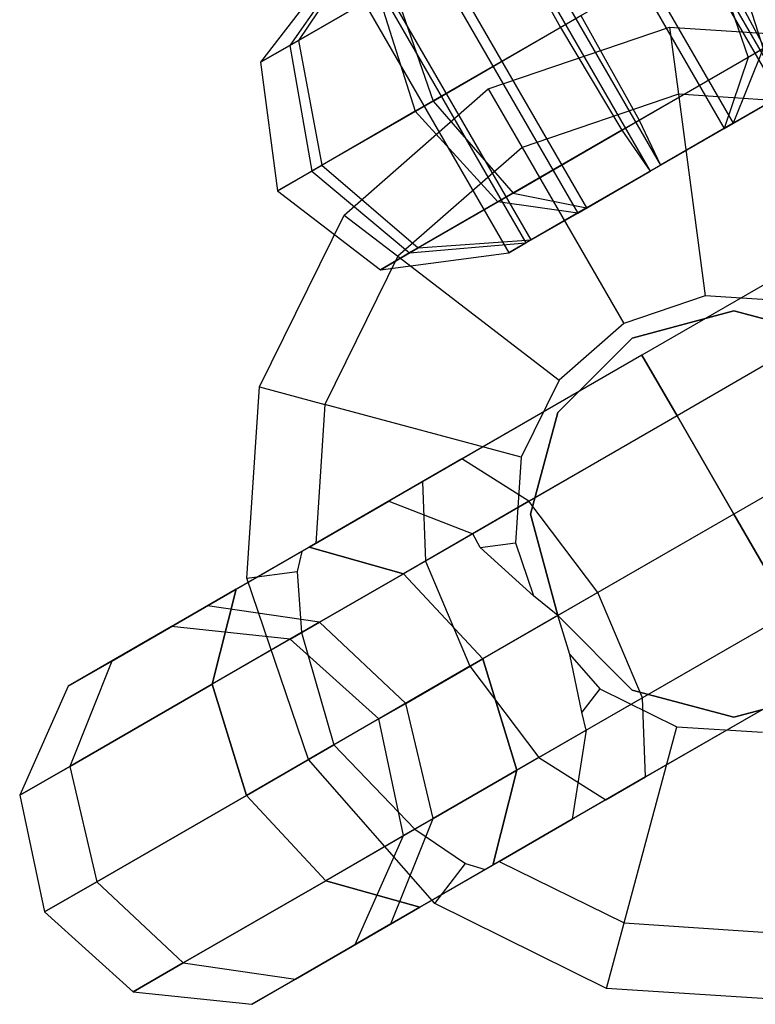
# Model space of a CAD drawing. Extents: x -3298 to 3270, y -2554 to 3560.
# Drawn here: x -2347 to -2325, y -1357 to -1328 of the extents above; entities that cross this region are included whole.
import ezdxf

# ---------------------------------------------------------------- set-up
doc = ezdxf.new("R2010")
doc.units = 0

msp = doc.modelspace()

# ---------------------------------------------------------------- linework, layer by layer
at = {"color": 0}
for p, q in [((-2329.394855, -1321.778799, -13.159121), (-2324.394855, -1330.439053, -13.159121)), ((-2329.545974, -1321.866047, -8.162167), (-2324.545974, -1330.526302, -8.162167)), ((-2330.923512, -1322.66137, -15.052003), (-2325.923512, -1331.321624, -15.052003)), ((-2331.185259, -1322.812489, -6.397025), (-2326.185259, -1331.472743, -6.397025)), ((-2333.369249, -1324.073416, -5.814809), (-2328.369249, -1332.73367, -5.814809)), ((-2333.067011, -1323.898919, -15.808717), (-2328.067011, -1332.559173, -15.808717)), ((-2335.512748, -1325.310966, -6.571522), (-2330.512748, -1333.97122, -6.571522)), ((-2335.251002, -1325.159847, -15.226501), (-2330.251002, -1333.820101, -15.226501)), ((-2332.743874, -1325.403375, -2.281429), (-2331.020369, -1328.490792, -0.817855)), ((-2326.128895, -1325.666698, -19.292244), (-2325.033206, -1329.116585, -18.050306)), ((-2337.041405, -1326.193537, -8.464405), (-2339.012636, -1329.022647, -6.804573)), ((-2336.890286, -1326.106288, -13.461359), (-2338.754659, -1328.873704, -15.334907)), ((-2337.041405, -1326.193537, -8.464405), (-2332.041405, -1334.853791, -8.464405)), ((-2331.890286, -1334.766542, -13.461359), (-2336.890286, -1326.106288, -13.461359)), ((-2326.652387, -1325.968937, -1.982287), (-2331.020369, -1328.490792, -0.817855)), ((-2326.652387, -1325.968937, -1.982287), (-2324.999899, -1329.097355, -3.792332)), ((-2326.652387, -1325.968937, -1.982287), (-2325.480034, -1329.374562, -3.275334)), ((-2337.545619, -1326.484645, -10.98626), (-2339.873383, -1329.5196, -11.109649)), ((-2337.545619, -1326.484645, -10.98626), (-2332.545619, -1335.144899, -10.98626)), ((-2335.956226, -1327.258028, -18.348192), (-2338.754659, -1328.873704, -15.334907)), ((-2335.956226, -1327.258028, -18.348192), (-2334.783873, -1330.663653, -19.641239)), ((-2339.012636, -1329.022647, -6.804573), (-2336.403054, -1327.516004, -3.57322)), ((-2336.403054, -1327.516004, -3.57322), (-2335.307365, -1330.965891, -2.331282)), ((-2334.783873, -1330.663653, -19.641239), (-2330.415892, -1328.141797, -20.805671)), ((-2330.415892, -1328.141797, -20.805671), (-2328.692386, -1331.229214, -19.342097)), ((-2331.020369, -1328.490792, -0.817855), (-2335.307365, -1330.965891, -2.331282)), ((-2333.154368, -1330.300208, -39.828388), (-2327.796998, -1328.481626, -39.828388)), ((-2333.154368, -1330.300208, -39.828388), (-2327.796998, -1328.481626, -39.828388)), ((-2331.020369, -1328.490792, -0.817855), (-2329.20834, -1331.5271, -2.281429)), ((-2327.796998, -1328.481626, -39.828388), (-2322.151492, -1328.851652, -39.828388)), ((-2327.796998, -1328.481626, -39.828388), (-2327.535946, -1330.464515, -30.828388)), ((-2327.796998, -1328.481626, -39.828388), (-2322.151492, -1328.851652, -39.828388)), ((-2327.796998, -1328.481626, -39.828388), (-2327.535946, -1330.464515, -30.828388)), ((-2338.754659, -1328.873704, -15.334907), (-2339.873383, -1329.5196, -11.109649)), ((-2339.873383, -1329.5196, -11.109649), (-2339.012636, -1329.022647, -6.804573)), ((-2339.012636, -1329.022647, -6.804573), (-2338.36468, -1332.731033, -6.117047)), ((-2338.754659, -1328.873704, -15.334907), (-2338.062442, -1332.556535, -16.110956)), ((-2328.692386, -1331.229214, -19.342097), (-2325.033206, -1329.116585, -18.050306)), ((-2325.033206, -1329.116585, -18.050306), (-2325.923512, -1331.321624, -15.052003)), ((-2324.999899, -1329.097355, -3.792332), (-2325.480034, -1329.374562, -3.275334)), ((-2325.480034, -1329.374562, -3.275334), (-2329.20834, -1331.5271, -2.281429)), ((-2325.480034, -1329.374562, -3.275334), (-2326.185259, -1331.472743, -6.397025)), ((-2339.873383, -1329.5196, -11.109649), (-2339.373108, -1333.313249, -11.160758)), ((-2337.407992, -1334.030535, -39.828388), (-2333.154368, -1330.300208, -39.828388)), ((-2337.407992, -1334.030535, -39.828388), (-2333.154368, -1330.300208, -39.828388)), ((-2333.154368, -1330.300208, -39.828388), (-2332.154368, -1332.032259, -30.828388)), ((-2333.154368, -1330.300208, -39.828388), (-2332.154368, -1332.032259, -30.828388)), ((-2327.535946, -1330.464515, -30.828388), (-2332.154368, -1332.032259, -30.828388)), ((-2327.535946, -1330.464515, -30.828388), (-2332.154368, -1332.032259, -30.828388)), ((-2322.66913, -1330.783503, -30.828388), (-2327.535946, -1330.464515, -30.828388)), ((-2327.535946, -1330.464515, -30.828388), (-2326.752788, -1336.413185, -29.828388)), ((-2322.66913, -1330.783503, -30.828388), (-2327.535946, -1330.464515, -30.828388)), ((-2327.535946, -1330.464515, -30.828388), (-2326.752788, -1336.413185, -29.828388)), ((-2326.185259, -1331.472743, -6.397025), (-2324.545974, -1330.526302, -8.162167)), ((-2324.394855, -1330.439053, -13.159121), (-2325.923512, -1331.321624, -15.052003)), ((-2338.062442, -1332.556535, -16.110956), (-2334.783873, -1330.663653, -19.641239)), ((-2334.783873, -1330.663653, -19.641239), (-2332.420692, -1333.381752, -18.348192)), ((-2335.307365, -1330.965891, -2.331282), (-2338.36468, -1332.731033, -6.117047)), ((-2335.307365, -1330.965891, -2.331282), (-2332.867521, -1333.639729, -3.57322)), ((-2332.420692, -1333.381752, -18.348192), (-2328.692386, -1331.229214, -19.342097)), ((-2328.692386, -1331.229214, -19.342097), (-2328.067011, -1332.559173, -15.808717)), ((-2325.923512, -1331.321624, -15.052003), (-2328.067011, -1332.559173, -15.808717)), ((-2329.20834, -1331.5271, -2.281429), (-2332.867521, -1333.639729, -3.57322)), ((-2329.20834, -1331.5271, -2.281429), (-2328.369249, -1332.73367, -5.814809)), ((-2328.369249, -1332.73367, -5.814809), (-2326.185259, -1331.472743, -6.397025)), ((-2332.154368, -1332.032259, -30.828388), (-2335.821285, -1335.248058, -30.828388)), ((-2332.154368, -1332.032259, -30.828388), (-2335.821285, -1335.248058, -30.828388)), ((-2332.154368, -1332.032259, -30.828388), (-2329.154368, -1337.228411, -29.828388)), ((-2332.154368, -1332.032259, -30.828388), (-2329.154368, -1337.228411, -29.828388)), ((-2339.373108, -1333.313249, -11.160758), (-2338.062442, -1332.556535, -16.110956)), ((-2338.062442, -1332.556535, -16.110956), (-2335.219125, -1334.997429, -15.334907)), ((-2328.067011, -1332.559173, -15.808717), (-2330.251002, -1333.820101, -15.226501)), ((-2338.36468, -1332.731033, -6.117047), (-2339.373108, -1333.313249, -11.160758)), ((-2338.36468, -1332.731033, -6.117047), (-2335.477102, -1335.146371, -6.804573)), ((-2330.512748, -1333.97122, -6.571522), (-2328.369249, -1332.73367, -5.814809)), ((-2339.373108, -1333.313249, -11.160758), (-2336.337849, -1335.643324, -11.109649)), ((-2335.219125, -1334.997429, -15.334907), (-2332.420692, -1333.381752, -18.348192)), ((-2332.420692, -1333.381752, -18.348192), (-2330.251002, -1333.820101, -15.226501)), ((-2332.867521, -1333.639729, -3.57322), (-2335.477102, -1335.146371, -6.804573)), ((-2330.512748, -1333.97122, -6.571522), (-2332.867521, -1333.639729, -3.57322)), ((-2339.910293, -1339.1047, -39.828388), (-2337.407992, -1334.030535, -39.828388)), ((-2339.910293, -1339.1047, -39.828388), (-2337.407992, -1334.030535, -39.828388)), ((-2337.407992, -1334.030535, -39.828388), (-2335.821285, -1335.248058, -30.828388)), ((-2337.407992, -1334.030535, -39.828388), (-2335.821285, -1335.248058, -30.828388)), ((-2332.041405, -1334.853791, -8.464405), (-2330.512748, -1333.97122, -6.571522)), ((-2330.251002, -1333.820101, -15.226501), (-2331.890286, -1334.766542, -13.461359)), ((-2322.131967, -1334.419922, 0.743986), (-2328.614879, -1338.162833, 2.233009)), ((-2322.131967, -1334.419922, 0.743986), (-2328.614879, -1338.162833, 2.233009)), ((-2335.477102, -1335.146371, -6.804573), (-2332.041405, -1334.853791, -8.464405)), ((-2335.219125, -1334.997429, -15.334907), (-2331.890286, -1334.766542, -13.461359)), ((-2331.890286, -1334.766542, -13.461359), (-2332.545619, -1335.144899, -10.98626)), ((-2332.545619, -1335.144899, -10.98626), (-2332.041405, -1334.853791, -8.464405)), ((-2336.337849, -1335.643324, -11.109649), (-2335.219125, -1334.997429, -15.334907)), ((-2336.337849, -1335.643324, -11.109649), (-2332.545619, -1335.144899, -10.98626)), ((-2335.477102, -1335.146371, -6.804573), (-2336.337849, -1335.643324, -11.109649)), ((-2323.299468, -1335.093979, -2.510651), (-2328.614879, -1338.162833, -1.289785)), ((-2323.299468, -1335.093979, -2.510651), (-2328.614879, -1338.162833, -1.289785)), ((-2335.821285, -1335.248058, -30.828388), (-2337.978441, -1339.622338, -30.828388)), ((-2335.821285, -1335.248058, -30.828388), (-2337.978441, -1339.622338, -30.828388)), ((-2335.821285, -1335.248058, -30.828388), (-2331.061165, -1338.900627, -29.828388)), ((-2335.821285, -1335.248058, -30.828388), (-2331.061165, -1338.900627, -29.828388)), ((-2320.152115, -1335.66783, 3.377043), (-2327.579556, -1339.956065, 5.083009)), ((-2320.152115, -1335.66783, 3.377043), (-2327.579556, -1339.956065, 5.083009)), ((-2326.752788, -1336.413185, -29.828388), (-2329.154368, -1337.228411, -29.828388)), ((-2326.752788, -1336.413185, -29.828388), (-2329.154368, -1337.228411, -29.828388)), ((-2324.222044, -1336.579058, -29.828388), (-2326.752788, -1336.413185, -29.828388)), ((-2324.222044, -1336.579058, -29.828388), (-2326.752788, -1336.413185, -29.828388)), ((-2328.904368, -1337.661424, -29.828388), (-2325.904368, -1336.857576, -29.828388)), ((-2325.904368, -1336.857576, -39.828388), (-2328.904368, -1337.661424, -39.828388)), ((-2328.904368, -1337.661424, -29.828388), (-2325.904368, -1336.857576, -29.828388)), ((-2325.904368, -1336.857576, -39.828388), (-2328.904368, -1337.661424, -39.828388)), ((-2325.904368, -1336.857576, -29.828388), (-2322.904368, -1337.661424, -29.828388)), ((-2322.904368, -1337.661424, -39.828388), (-2325.904368, -1336.857576, -39.828388)), ((-2325.904368, -1336.857576, -29.828388), (-2325.904368, -1336.857576, -39.828388)), ((-2325.904368, -1336.857576, -29.828388), (-2322.904368, -1337.661424, -29.828388)), ((-2322.904368, -1337.661424, -39.828388), (-2325.904368, -1336.857576, -39.828388)), ((-2325.904368, -1336.857576, -29.828388), (-2325.904368, -1336.857576, -39.828388)), ((-2329.154368, -1337.228411, -29.828388), (-2331.061165, -1338.900627, -29.828388)), ((-2329.154368, -1337.228411, -29.828388), (-2331.061165, -1338.900627, -29.828388)), ((-2323.208674, -1337.432535, -5.143708), (-2327.579556, -1339.956065, -4.139785)), ((-2323.208674, -1337.432535, -5.143708), (-2327.579556, -1339.956065, -4.139785)), ((-2331.100521, -1339.857576, -29.828388), (-2328.904368, -1337.661424, -29.828388)), ((-2328.904368, -1337.661424, -39.828388), (-2331.100521, -1339.857576, -39.828388)), ((-2331.100521, -1339.857576, -29.828388), (-2328.904368, -1337.661424, -29.828388)), ((-2328.904368, -1337.661424, -39.828388), (-2331.100521, -1339.857576, -39.828388)), ((-2328.904368, -1337.661424, -29.828388), (-2328.904368, -1337.661424, -39.828388)), ((-2328.904368, -1337.661424, -29.828388), (-2328.904368, -1337.661424, -39.828388)), ((-2328.614879, -1338.162833, 2.233009), (-2335.097792, -1341.905744, 0.743986)), ((-2328.614879, -1338.162833, 2.233009), (-2335.097792, -1341.905744, 0.743986)), ((-2328.614879, -1338.162833, -1.289785), (-2333.93029, -1341.231687, -2.510651)), ((-2328.614879, -1338.162833, -1.289785), (-2333.93029, -1341.231687, -2.510651)), ((-2327.579556, -1339.956065, -4.139785), (-2328.614879, -1338.162833, -1.289785)), ((-2328.614879, -1338.162833, -1.289785), (-2328.614879, -1338.162833, 2.233009)), ((-2328.614879, -1338.162833, 2.233009), (-2327.579556, -1339.956065, 5.083009)), ((-2327.579556, -1339.956065, -4.139785), (-2328.614879, -1338.162833, -1.289785)), ((-2328.614879, -1338.162833, -1.289785), (-2328.614879, -1338.162833, 2.233009)), ((-2328.614879, -1338.162833, 2.233009), (-2327.579556, -1339.956065, 5.083009)), ((-2318.116149, -1338.361046, 4.382781), (-2325.904368, -1342.857576, 6.171612)), ((-2318.116149, -1338.361046, 4.382781), (-2325.904368, -1342.857576, 6.171612)), ((-2331.061165, -1338.900627, -29.828388), (-2332.182886, -1341.175252, -29.828388)), ((-2331.061165, -1338.900627, -29.828388), (-2332.182886, -1341.175252, -29.828388)), ((-2340.280319, -1344.750206, -39.828388), (-2339.910293, -1339.1047, -39.828388)), ((-2340.280319, -1344.750206, -39.828388), (-2339.910293, -1339.1047, -39.828388)), ((-2339.910293, -1339.1047, -39.828388), (-2337.978441, -1339.622338, -30.828388)), ((-2339.910293, -1339.1047, -39.828388), (-2337.978441, -1339.622338, -30.828388)), ((-2337.978441, -1339.622338, -30.828388), (-2338.247285, -1343.724105, -30.828388)), ((-2337.978441, -1339.622338, -30.828388), (-2338.247285, -1343.724105, -30.828388)), ((-2332.182886, -1341.175252, -29.828388), (-2337.978441, -1339.622338, -30.828388)), ((-2332.182886, -1341.175252, -29.828388), (-2337.978441, -1339.622338, -30.828388)), ((-2331.904368, -1342.857576, -29.828388), (-2331.100521, -1339.857576, -29.828388)), ((-2331.100521, -1339.857576, -39.828388), (-2331.904368, -1342.857576, -39.828388)), ((-2331.904368, -1342.857576, -29.828388), (-2331.100521, -1339.857576, -29.828388)), ((-2331.100521, -1339.857576, -39.828388), (-2331.904368, -1342.857576, -39.828388)), ((-2331.100521, -1339.857576, -29.828388), (-2331.100521, -1339.857576, -39.828388)), ((-2331.100521, -1339.857576, -29.828388), (-2331.100521, -1339.857576, -39.828388)), ((-2327.579556, -1339.956065, 5.083009), (-2335.006997, -1344.244301, 3.377043)), ((-2327.579556, -1339.956065, 5.083009), (-2335.006997, -1344.244301, 3.377043)), ((-2327.579556, -1339.956065, -4.139785), (-2331.950438, -1342.479595, -5.143708)), ((-2327.579556, -1339.956065, -4.139785), (-2331.950438, -1342.479595, -5.143708)), ((-2325.904368, -1342.857576, -5.228388), (-2327.579556, -1339.956065, -4.139785)), ((-2327.579556, -1339.956065, 5.083009), (-2325.904368, -1342.857576, 6.171612)), ((-2325.904368, -1342.857576, -5.228388), (-2327.579556, -1339.956065, -4.139785)), ((-2327.579556, -1339.956065, 5.083009), (-2325.904368, -1342.857576, 6.171612)), ((-2321.894264, -1340.542341, -6.149446), (-2325.904368, -1342.857576, -5.228388)), ((-2321.894264, -1340.542341, -6.149446), (-2325.904368, -1342.857576, -5.228388)), ((-2333.93029, -1341.231687, -2.510651), (-2338.436478, -1343.833336, -5.987383)), ((-2333.93029, -1341.231687, -2.510651), (-2338.436478, -1343.833336, -5.987383)), ((-2333.93029, -1341.231687, -2.510651), (-2335.097792, -1341.905744, 0.743986)), ((-2333.93029, -1341.231687, -2.510651), (-2335.097792, -1341.905744, 0.743986)), ((-2331.950438, -1342.479595, -5.143708), (-2333.93029, -1341.231687, -2.510651)), ((-2331.950438, -1342.479595, -5.143708), (-2333.93029, -1341.231687, -2.510651)), ((-2332.182886, -1341.175252, -29.828388), (-2332.34876, -1343.705996, -29.828388)), ((-2332.182886, -1341.175252, -29.828388), (-2332.34876, -1343.705996, -29.828388)), ((-2335.097792, -1341.905744, 0.743986), (-2340.59374, -1345.078831, -3.496392)), ((-2335.097792, -1341.905744, 0.743986), (-2340.59374, -1345.078831, -3.496392)), ((-2335.097792, -1341.905744, 0.743986), (-2335.006997, -1344.244301, 3.377043)), ((-2335.097792, -1341.905744, 0.743986), (-2335.006997, -1344.244301, 3.377043)), ((-2338.436478, -1343.833336, -28.669393), (-2336.093621, -1342.480687, -30.477015)), ((-2338.436478, -1343.833336, -28.669393), (-2336.093621, -1342.480687, -30.477015)), ((-2336.093621, -1342.480687, -30.477015), (-2338.247285, -1343.724105, -30.828388)), ((-2336.093621, -1342.480687, -30.477015), (-2338.247285, -1343.724105, -30.828388)), ((-2336.093621, -1342.480687, -30.477015), (-2333.611798, -1343.438782, -30.045529)), ((-2336.093621, -1342.480687, -30.477015), (-2333.611798, -1343.438782, -30.045529)), ((-2331.950438, -1342.479595, -5.143708), (-2335.655893, -1344.618941, -8.002638)), ((-2331.950438, -1342.479595, -5.143708), (-2335.655893, -1344.618941, -8.002638)), ((-2329.914472, -1345.172811, -6.149446), (-2331.950438, -1342.479595, -5.143708)), ((-2329.914472, -1345.172811, -6.149446), (-2331.950438, -1342.479595, -5.143708)), ((-2325.904368, -1342.857576, 6.171612), (-2333.692587, -1347.354106, 4.382781)), ((-2325.904368, -1342.857576, 6.171612), (-2333.692587, -1347.354106, 4.382781)), ((-2331.100521, -1345.857576, -29.828388), (-2331.904368, -1342.857576, -29.828388)), ((-2331.904368, -1342.857576, -39.828388), (-2331.100521, -1345.857576, -39.828388)), ((-2331.904368, -1342.857576, -29.828388), (-2331.904368, -1342.857576, -39.828388)), ((-2331.100521, -1345.857576, -29.828388), (-2331.904368, -1342.857576, -29.828388)), ((-2331.904368, -1342.857576, -39.828388), (-2331.100521, -1345.857576, -39.828388)), ((-2331.904368, -1342.857576, -29.828388), (-2331.904368, -1342.857576, -39.828388)), ((-2325.904368, -1342.857576, -5.228388), (-2329.914472, -1345.172811, -6.149446)), ((-2325.904368, -1342.857576, -5.228388), (-2329.914472, -1345.172811, -6.149446)), ((-2325.904368, -1342.857576, 6.171612), (-2324.22918, -1345.759087, 5.083009)), ((-2324.22918, -1345.759087, -4.139785), (-2325.904368, -1342.857576, -5.228388)), ((-2325.904368, -1342.857576, 6.171612), (-2324.22918, -1345.759087, 5.083009)), ((-2324.22918, -1345.759087, -4.139785), (-2325.904368, -1342.857576, -5.228388)), ((-2333.611798, -1343.438782, -30.045529), (-2335.655893, -1344.618941, -26.654139)), ((-2333.611798, -1343.438782, -30.045529), (-2335.655893, -1344.618941, -26.654139)), ((-2333.395715, -1343.843831, -30.004387), (-2333.611798, -1343.438782, -30.045529)), ((-2333.395715, -1343.843831, -30.004387), (-2333.611798, -1343.438782, -30.045529)), ((-2341.447416, -1345.571702, -23.466096), (-2338.436478, -1343.833336, -28.669393)), ((-2338.436478, -1343.833336, -5.987383), (-2341.447416, -1345.571702, -11.190681)), ((-2341.447416, -1345.571702, -23.466096), (-2338.436478, -1343.833336, -28.669393)), ((-2338.436478, -1343.833336, -5.987383), (-2341.447416, -1345.571702, -11.190681)), ((-2340.59374, -1345.078831, -31.160385), (-2338.436478, -1343.833336, -28.669393)), ((-2338.436478, -1343.833336, -5.987383), (-2340.59374, -1345.078831, -3.496392)), ((-2340.59374, -1345.078831, -31.160385), (-2338.436478, -1343.833336, -28.669393)), ((-2338.436478, -1343.833336, -5.987383), (-2340.59374, -1345.078831, -3.496392)), ((-2338.247285, -1343.724105, -30.828388), (-2338.661144, -1343.963047, -32.651472)), ((-2338.247285, -1343.724105, -30.828388), (-2338.661144, -1343.963047, -32.651472)), ((-2338.436478, -1343.833336, -28.669393), (-2335.655893, -1344.618941, -26.654139)), ((-2335.655893, -1344.618941, -8.002638), (-2338.436478, -1343.833336, -5.987383)), ((-2338.436478, -1343.833336, -28.669393), (-2335.655893, -1344.618941, -26.654139)), ((-2335.655893, -1344.618941, -8.002638), (-2338.436478, -1343.833336, -5.987383)), ((-2333.395715, -1343.843831, -30.004387), (-2332.34876, -1343.705996, -29.828388)), ((-2333.395715, -1343.843831, -30.004387), (-2332.34876, -1343.705996, -29.828388)), ((-2331.817258, -1345.27175, -29.828388), (-2333.395715, -1343.843831, -30.004387)), ((-2331.817258, -1345.27175, -29.828388), (-2333.395715, -1343.843831, -30.004387)), ((-2332.34876, -1343.705996, -29.828388), (-2331.817258, -1345.27175, -29.828388)), ((-2332.34876, -1343.705996, -29.828388), (-2331.817258, -1345.27175, -29.828388)), ((-2335.006997, -1344.244301, 3.377043), (-2341.303678, -1347.879691, -1.481138)), ((-2335.006997, -1344.244301, 3.377043), (-2341.303678, -1347.879691, -1.481138)), ((-2338.661144, -1343.963047, -32.651472), (-2340.59374, -1345.078831, -31.160385)), ((-2338.661144, -1343.963047, -32.651472), (-2340.59374, -1345.078831, -31.160385)), ((-2338.661144, -1343.963047, -32.651472), (-2338.797203, -1344.55495, -33.09678)), ((-2338.661144, -1343.963047, -32.651472), (-2338.797203, -1344.55495, -33.09678)), ((-2335.006997, -1344.244301, 3.377043), (-2333.692587, -1347.354106, 4.382781)), ((-2335.006997, -1344.244301, 3.377043), (-2333.692587, -1347.354106, 4.382781)), ((-2340.280319, -1344.750206, -39.828388), (-2338.797203, -1344.55495, -33.09678)), ((-2340.280319, -1344.750206, -39.828388), (-2338.797203, -1344.55495, -33.09678)), ((-2338.461737, -1350.107576, -39.828388), (-2340.280319, -1344.750206, -39.828388)), ((-2338.461737, -1350.107576, -39.828388), (-2340.280319, -1344.750206, -39.828388)), ((-2338.797203, -1344.55495, -33.09678), (-2338.670449, -1346.359395, -35.207297)), ((-2338.797203, -1344.55495, -33.09678), (-2338.670449, -1346.359395, -35.207297)), ((-2338.131799, -1346.048406, -22.375448), (-2335.655893, -1344.618941, -26.654139)), ((-2335.655893, -1344.618941, -8.002638), (-2338.131799, -1346.048406, -12.281328)), ((-2338.131799, -1346.048406, -22.375448), (-2335.655893, -1344.618941, -26.654139)), ((-2335.655893, -1344.618941, -8.002638), (-2338.131799, -1346.048406, -12.281328)), ((-2335.655893, -1344.618941, -26.654139), (-2333.314075, -1347.135572, -25.88438)), ((-2333.314075, -1347.135572, -8.772396), (-2335.655893, -1344.618941, -8.002638)), ((-2335.655893, -1344.618941, -26.654139), (-2333.314075, -1347.135572, -25.88438)), ((-2333.314075, -1347.135572, -8.772396), (-2335.655893, -1344.618941, -8.002638)), ((-2344.266014, -1347.19902, -24.814211), (-2340.59374, -1345.078831, -31.160385)), ((-2340.59374, -1345.078831, -3.496392), (-2344.266014, -1347.19902, -9.842566)), ((-2344.266014, -1347.19902, -24.814211), (-2340.59374, -1345.078831, -31.160385)), ((-2340.59374, -1345.078831, -3.496392), (-2344.266014, -1347.19902, -9.842566)), ((-2341.303678, -1347.879691, -33.175639), (-2340.59374, -1345.078831, -31.160385)), ((-2340.59374, -1345.078831, -3.496392), (-2341.303678, -1347.879691, -1.481138)), ((-2341.303678, -1347.879691, -33.175639), (-2340.59374, -1345.078831, -31.160385)), ((-2340.59374, -1345.078831, -3.496392), (-2341.303678, -1347.879691, -1.481138)), ((-2329.914472, -1345.172811, -6.149446), (-2333.314075, -1347.135572, -8.772396)), ((-2329.914472, -1345.172811, -6.149446), (-2333.314075, -1347.135572, -8.772396)), ((-2331.100521, -1345.857576, -29.828388), (-2331.817258, -1345.27175, -29.828388)), ((-2331.100521, -1345.857576, -29.828388), (-2331.817258, -1345.27175, -29.828388)), ((-2328.600062, -1348.282617, -5.143708), (-2329.914472, -1345.172811, -6.149446)), ((-2328.600062, -1348.282617, -5.143708), (-2329.914472, -1345.172811, -6.149446)), ((-2341.447416, -1345.571702, -23.466096), (-2344.266014, -1347.19902, -24.814211)), ((-2341.447416, -1345.571702, -11.190681), (-2344.266014, -1347.19902, -9.842566)), ((-2341.447416, -1345.571702, -23.466096), (-2344.266014, -1347.19902, -24.814211)), ((-2341.447416, -1345.571702, -11.190681), (-2344.266014, -1347.19902, -9.842566)), ((-2342.504717, -1346.182135, -17.328388), (-2341.447416, -1345.571702, -23.466096)), ((-2341.447416, -1345.571702, -11.190681), (-2342.504717, -1346.182135, -17.328388)), ((-2342.504717, -1346.182135, -17.328388), (-2341.447416, -1345.571702, -23.466096)), ((-2341.447416, -1345.571702, -11.190681), (-2342.504717, -1346.182135, -17.328388)), ((-2338.131799, -1346.048406, -22.375448), (-2341.447416, -1345.571702, -23.466096)), ((-2338.131799, -1346.048406, -12.281328), (-2341.447416, -1345.571702, -11.190681)), ((-2338.131799, -1346.048406, -22.375448), (-2341.447416, -1345.571702, -23.466096)), ((-2338.131799, -1346.048406, -12.281328), (-2341.447416, -1345.571702, -11.190681)), ((-2331.100521, -1345.857576, -29.556923), (-2333.314075, -1347.135572, -25.88438)), ((-2331.100521, -1345.857576, -29.556923), (-2333.314075, -1347.135572, -25.88438)), ((-2324.22918, -1345.759087, 5.083009), (-2331.656621, -1350.047322, 3.377043)), ((-2324.22918, -1345.759087, 5.083009), (-2331.656621, -1350.047322, 3.377043)), ((-2330.746632, -1347.004865, -29.828388), (-2331.100521, -1345.857576, -29.828388)), ((-2331.100521, -1345.857576, -29.828388), (-2331.100521, -1345.857576, -29.556923)), ((-2328.904368, -1348.053729, -29.828388), (-2331.100521, -1345.857576, -29.828388)), ((-2331.100521, -1345.857576, -39.828388), (-2328.904368, -1348.053729, -39.828388)), ((-2331.100521, -1345.857576, -39.828388), (-2331.100521, -1345.857576, -29.828388)), ((-2330.746632, -1347.004865, -29.828388), (-2331.100521, -1345.857576, -29.828388)), ((-2331.100521, -1345.857576, -29.828388), (-2331.100521, -1345.857576, -29.556923)), ((-2328.904368, -1348.053729, -29.828388), (-2331.100521, -1345.857576, -29.828388)), ((-2331.100521, -1345.857576, -39.828388), (-2328.904368, -1348.053729, -39.828388)), ((-2331.100521, -1345.857576, -39.828388), (-2331.100521, -1345.857576, -29.828388)), ((-2324.22918, -1345.759087, -4.139785), (-2328.600062, -1348.282617, -5.143708)), ((-2324.22918, -1345.759087, -4.139785), (-2328.600062, -1348.282617, -5.143708)), ((-2342.504717, -1346.182135, -17.328388), (-2345.555546, -1347.943532, -17.328388)), ((-2342.504717, -1346.182135, -17.328388), (-2345.555546, -1347.943532, -17.328388)), ((-2339.001222, -1346.550367, -17.328388), (-2342.504717, -1346.182135, -17.328388)), ((-2339.001222, -1346.550367, -17.328388), (-2342.504717, -1346.182135, -17.328388)), ((-2339.001222, -1346.550367, -17.328388), (-2338.131799, -1346.048406, -22.375448)), ((-2338.131799, -1346.048406, -12.281328), (-2339.001222, -1346.550367, -17.328388)), ((-2339.001222, -1346.550367, -17.328388), (-2338.131799, -1346.048406, -22.375448)), ((-2338.131799, -1346.048406, -12.281328), (-2339.001222, -1346.550367, -17.328388)), ((-2335.585616, -1348.447047, -21.958858), (-2338.131799, -1346.048406, -22.375448)), ((-2335.585616, -1348.447047, -12.697919), (-2338.131799, -1346.048406, -12.281328)), ((-2335.585616, -1348.447047, -21.958858), (-2338.131799, -1346.048406, -22.375448)), ((-2335.585616, -1348.447047, -12.697919), (-2338.131799, -1346.048406, -12.281328)), ((-2338.670449, -1346.359395, -35.207297), (-2341.303678, -1347.879691, -33.175639)), ((-2338.670449, -1346.359395, -35.207297), (-2341.303678, -1347.879691, -33.175639)), ((-2336.383276, -1348.907576, -17.328388), (-2339.001222, -1346.550367, -17.328388)), ((-2336.383276, -1348.907576, -17.328388), (-2339.001222, -1346.550367, -17.328388)), ((-2338.670449, -1346.359395, -35.207297), (-2337.712964, -1349.675272, -35.937651)), ((-2338.670449, -1346.359395, -35.207297), (-2337.712964, -1349.675272, -35.937651)), ((-2335.585616, -1348.447047, -21.958858), (-2333.314075, -1347.135572, -25.88438)), ((-2333.314075, -1347.135572, -8.772396), (-2335.585616, -1348.447047, -12.697919)), ((-2335.585616, -1348.447047, -21.958858), (-2333.314075, -1347.135572, -25.88438)), ((-2333.314075, -1347.135572, -8.772396), (-2335.585616, -1348.447047, -12.697919)), ((-2333.314075, -1347.135572, -25.88438), (-2332.305517, -1350.421962, -26.654139)), ((-2332.305517, -1350.421962, -8.002638), (-2333.314075, -1347.135572, -8.772396)), ((-2333.314075, -1347.135572, -25.88438), (-2332.305517, -1350.421962, -26.654139)), ((-2332.305517, -1350.421962, -8.002638), (-2333.314075, -1347.135572, -8.772396)), ((-2330.39103, -1348.704708, -29.973413), (-2330.746632, -1347.004865, -29.828388)), ((-2330.746632, -1347.004865, -29.828388), (-2329.861317, -1348.014373, -29.828388)), ((-2330.39103, -1348.704708, -29.973413), (-2330.746632, -1347.004865, -29.828388)), ((-2330.746632, -1347.004865, -29.828388), (-2329.861317, -1348.014373, -29.828388)), ((-2345.555546, -1347.943532, -17.328388), (-2344.266014, -1347.19902, -24.814211)), ((-2344.266014, -1347.19902, -9.842566), (-2345.555546, -1347.943532, -17.328388)), ((-2345.555546, -1347.943532, -17.328388), (-2344.266014, -1347.19902, -24.814211)), ((-2344.266014, -1347.19902, -9.842566), (-2345.555546, -1347.943532, -17.328388)), ((-2344.266014, -1347.19902, -24.814211), (-2345.510985, -1350.308781, -25.904859)), ((-2344.266014, -1347.19902, -9.842566), (-2345.510985, -1350.308781, -8.751918)), ((-2344.266014, -1347.19902, -24.814211), (-2345.510985, -1350.308781, -25.904859)), ((-2344.266014, -1347.19902, -9.842566), (-2345.510985, -1350.308781, -8.751918)), ((-2333.692587, -1347.354106, 4.382781), (-2340.29512, -1351.166081, -0.711379)), ((-2333.692587, -1347.354106, 4.382781), (-2340.29512, -1351.166081, -0.711379)), ((-2333.692587, -1347.354106, 4.382781), (-2331.656621, -1350.047322, 3.377043)), ((-2333.692587, -1347.354106, 4.382781), (-2331.656621, -1350.047322, 3.377043)), ((-2323.193857, -1347.552319, 2.233009), (-2329.67677, -1351.29523, 0.743986)), ((-2323.193857, -1347.552319, 2.233009), (-2329.67677, -1351.29523, 0.743986)), ((-2323.193857, -1347.552319, -1.289785), (-2328.509268, -1350.621173, -2.510651)), ((-2323.193857, -1347.552319, -1.289785), (-2328.509268, -1350.621173, -2.510651)), ((-2345.555546, -1347.943532, -17.328388), (-2346.988395, -1351.161764, -17.328388)), ((-2345.555546, -1347.943532, -17.328388), (-2346.988395, -1351.161764, -17.328388)), ((-2345.510985, -1350.308781, -25.904859), (-2341.303678, -1347.879691, -33.175639)), ((-2341.303678, -1347.879691, -1.481138), (-2345.510985, -1350.308781, -8.751918)), ((-2345.510985, -1350.308781, -25.904859), (-2341.303678, -1347.879691, -33.175639)), ((-2341.303678, -1347.879691, -1.481138), (-2345.510985, -1350.308781, -8.751918)), ((-2340.29512, -1351.166081, -33.945398), (-2341.303678, -1347.879691, -33.175639)), ((-2341.303678, -1347.879691, -1.481138), (-2340.29512, -1351.166081, -0.711379)), ((-2340.29512, -1351.166081, -33.945398), (-2341.303678, -1347.879691, -33.175639)), ((-2341.303678, -1347.879691, -1.481138), (-2340.29512, -1351.166081, -0.711379)), ((-2329.861317, -1348.014373, -29.828388), (-2330.39103, -1348.704708, -29.973413)), ((-2329.861317, -1348.014373, -29.828388), (-2330.39103, -1348.704708, -29.973413)), ((-2329.861317, -1348.014373, -29.828388), (-2327.586692, -1349.136094, -29.828388)), ((-2329.861317, -1348.014373, -29.828388), (-2327.586692, -1349.136094, -29.828388)), ((-2328.600062, -1348.282617, -5.143708), (-2332.305517, -1350.421962, -8.002638)), ((-2328.600062, -1348.282617, -5.143708), (-2332.305517, -1350.421962, -8.002638)), ((-2325.904368, -1348.857576, -29.828388), (-2328.904368, -1348.053729, -29.828388)), ((-2328.904368, -1348.053729, -39.828388), (-2325.904368, -1348.857576, -39.828388)), ((-2328.904368, -1348.053729, -29.828388), (-2328.904368, -1348.053729, -39.828388)), ((-2325.904368, -1348.857576, -29.828388), (-2328.904368, -1348.053729, -29.828388)), ((-2328.904368, -1348.053729, -39.828388), (-2325.904368, -1348.857576, -39.828388)), ((-2328.904368, -1348.053729, -29.828388), (-2328.904368, -1348.053729, -39.828388)), ((-2328.509268, -1350.621173, -2.510651), (-2328.600062, -1348.282617, -5.143708)), ((-2328.509268, -1350.621173, -2.510651), (-2328.600062, -1348.282617, -5.143708)), ((-2322.904368, -1348.053729, -29.828388), (-2325.904368, -1348.857576, -29.828388)), ((-2325.904368, -1348.857576, -39.828388), (-2322.904368, -1348.053729, -39.828388)), ((-2322.904368, -1348.053729, -29.828388), (-2325.904368, -1348.857576, -29.828388)), ((-2325.904368, -1348.857576, -39.828388), (-2322.904368, -1348.053729, -39.828388)), ((-2336.383276, -1348.907576, -17.328388), (-2335.585616, -1348.447047, -21.958858)), ((-2335.585616, -1348.447047, -12.697919), (-2336.383276, -1348.907576, -17.328388)), ((-2336.383276, -1348.907576, -17.328388), (-2335.585616, -1348.447047, -21.958858)), ((-2335.585616, -1348.447047, -12.697919), (-2336.383276, -1348.907576, -17.328388)), ((-2334.781423, -1351.851427, -22.375448), (-2335.585616, -1348.447047, -21.958858)), ((-2334.781423, -1351.851427, -12.281328), (-2335.585616, -1348.447047, -12.697919)), ((-2334.781423, -1351.851427, -22.375448), (-2335.585616, -1348.447047, -21.958858)), ((-2334.781423, -1351.851427, -12.281328), (-2335.585616, -1348.447047, -12.697919)), ((-2330.261422, -1349.241803, -30.045529), (-2330.39103, -1348.704708, -29.973413)), ((-2330.261422, -1349.241803, -30.045529), (-2330.39103, -1348.704708, -29.973413)), ((-2325.904368, -1348.857576, -29.828388), (-2325.904368, -1348.857576, -39.828388)), ((-2325.904368, -1348.857576, -29.828388), (-2325.904368, -1348.857576, -39.828388)), ((-2335.650846, -1352.353388, -17.328388), (-2336.383276, -1348.907576, -17.328388)), ((-2335.650846, -1352.353388, -17.328388), (-2336.383276, -1348.907576, -17.328388)), ((-2329.139606, -1354.931649, -30.828388), (-2327.586692, -1349.136094, -29.828388)), ((-2329.139606, -1354.931649, -30.828388), (-2327.586692, -1349.136094, -29.828388)), ((-2327.586692, -1349.136094, -29.828388), (-2325.055948, -1349.301968, -29.828388)), ((-2327.586692, -1349.136094, -29.828388), (-2325.055948, -1349.301968, -29.828388)), ((-2332.305517, -1350.421962, -26.654139), (-2330.261422, -1349.241803, -30.045529)), ((-2332.305517, -1350.421962, -26.654139), (-2330.261422, -1349.241803, -30.045529)), ((-2330.261422, -1349.241803, -30.045529), (-2330.672599, -1351.870173, -30.477015)), ((-2330.261422, -1349.241803, -30.045529), (-2330.672599, -1351.870173, -30.477015)), ((-2340.29512, -1351.166081, -33.945398), (-2337.712964, -1349.675272, -35.937651)), ((-2340.29512, -1351.166081, -33.945398), (-2337.712964, -1349.675272, -35.937651)), ((-2337.712964, -1349.675272, -35.937651), (-2338.461737, -1350.107576, -39.828388)), ((-2337.712964, -1349.675272, -35.937651), (-2338.461737, -1350.107576, -39.828388)), ((-2337.712964, -1349.675272, -35.937651), (-2335.320073, -1352.162417, -35.207297)), ((-2337.712964, -1349.675272, -35.937651), (-2335.320073, -1352.162417, -35.207297)), ((-2331.656621, -1350.047322, 3.377043), (-2337.953302, -1353.682712, -1.481138)), ((-2331.656621, -1350.047322, 3.377043), (-2337.953302, -1353.682712, -1.481138)), ((-2331.656621, -1350.047322, 3.377043), (-2329.67677, -1351.29523, 0.743986)), ((-2331.656621, -1350.047322, 3.377043), (-2329.67677, -1351.29523, 0.743986)), ((-2346.988395, -1351.161764, -17.328388), (-2345.510985, -1350.308781, -25.904859)), ((-2345.510985, -1350.308781, -8.751918), (-2346.988395, -1351.161764, -17.328388)), ((-2346.988395, -1351.161764, -17.328388), (-2345.510985, -1350.308781, -25.904859)), ((-2345.510985, -1350.308781, -8.751918), (-2346.988395, -1351.161764, -17.328388)), ((-2345.510985, -1350.308781, -25.904859), (-2344.706792, -1353.713161, -26.321449)), ((-2345.510985, -1350.308781, -8.751918), (-2344.706792, -1353.713161, -8.335328)), ((-2345.510985, -1350.308781, -25.904859), (-2344.706792, -1353.713161, -26.321449)), ((-2345.510985, -1350.308781, -8.751918), (-2344.706792, -1353.713161, -8.335328)), ((-2334.731409, -1354.3612, -39.828388), (-2338.461737, -1350.107576, -39.828388)), ((-2334.731409, -1354.3612, -39.828388), (-2338.461737, -1350.107576, -39.828388)), ((-2334.781423, -1351.851427, -22.375448), (-2332.305517, -1350.421962, -26.654139)), ((-2332.305517, -1350.421962, -8.002638), (-2334.781423, -1351.851427, -12.281328)), ((-2334.781423, -1351.851427, -22.375448), (-2332.305517, -1350.421962, -26.654139)), ((-2332.305517, -1350.421962, -8.002638), (-2334.781423, -1351.851427, -12.281328)), ((-2332.305517, -1350.421962, -26.654139), (-2333.015456, -1353.222822, -28.669393)), ((-2333.015456, -1353.222822, -5.987383), (-2332.305517, -1350.421962, -8.002638)), ((-2332.305517, -1350.421962, -26.654139), (-2333.015456, -1353.222822, -28.669393)), ((-2333.015456, -1353.222822, -5.987383), (-2332.305517, -1350.421962, -8.002638)), ((-2328.509268, -1350.621173, -2.510651), (-2333.015456, -1353.222822, -5.987383)), ((-2328.509268, -1350.621173, -2.510651), (-2333.015456, -1353.222822, -5.987383)), ((-2329.67677, -1351.29523, 0.743986), (-2328.509268, -1350.621173, -2.510651)), ((-2329.67677, -1351.29523, 0.743986), (-2328.509268, -1350.621173, -2.510651)), ((-2346.988395, -1351.161764, -17.328388), (-2346.255965, -1354.607576, -17.328388)), ((-2346.988395, -1351.161764, -17.328388), (-2346.255965, -1354.607576, -17.328388)), ((-2344.706792, -1353.713161, -26.321449), (-2340.29512, -1351.166081, -33.945398)), ((-2340.29512, -1351.166081, -0.711379), (-2344.706792, -1353.713161, -8.335328)), ((-2344.706792, -1353.713161, -26.321449), (-2340.29512, -1351.166081, -33.945398)), ((-2340.29512, -1351.166081, -0.711379), (-2344.706792, -1353.713161, -8.335328)), ((-2337.953302, -1353.682712, -33.175639), (-2340.29512, -1351.166081, -33.945398)), ((-2340.29512, -1351.166081, -0.711379), (-2337.953302, -1353.682712, -1.481138)), ((-2337.953302, -1353.682712, -33.175639), (-2340.29512, -1351.166081, -33.945398)), ((-2340.29512, -1351.166081, -0.711379), (-2337.953302, -1353.682712, -1.481138)), ((-2329.67677, -1351.29523, 0.743986), (-2335.172717, -1354.468317, -3.496392)), ((-2329.67677, -1351.29523, 0.743986), (-2335.172717, -1354.468317, -3.496392)), ((-2336.026394, -1354.961188, -23.466096), (-2334.781423, -1351.851427, -22.375448)), ((-2336.026394, -1354.961188, -11.190681), (-2334.781423, -1351.851427, -12.281328)), ((-2336.026394, -1354.961188, -23.466096), (-2334.781423, -1351.851427, -22.375448)), ((-2336.026394, -1354.961188, -11.190681), (-2334.781423, -1351.851427, -12.281328)), ((-2335.650846, -1352.353388, -17.328388), (-2334.781423, -1351.851427, -22.375448)), ((-2334.781423, -1351.851427, -12.281328), (-2335.650846, -1352.353388, -17.328388)), ((-2335.650846, -1352.353388, -17.328388), (-2334.781423, -1351.851427, -22.375448)), ((-2334.781423, -1351.851427, -12.281328), (-2335.650846, -1352.353388, -17.328388)), ((-2330.672599, -1351.870173, -30.477015), (-2333.015456, -1353.222822, -28.669393)), ((-2330.672599, -1351.870173, -30.477015), (-2333.015456, -1353.222822, -28.669393)), ((-2332.826263, -1353.113591, -30.828388), (-2330.672599, -1351.870173, -30.477015)), ((-2332.826263, -1353.113591, -30.828388), (-2330.672599, -1351.870173, -30.477015)), ((-2335.320073, -1352.162417, -35.207297), (-2337.953302, -1353.682712, -33.175639)), ((-2335.320073, -1352.162417, -35.207297), (-2337.953302, -1353.682712, -33.175639)), ((-2337.083695, -1355.571621, -17.328388), (-2335.650846, -1352.353388, -17.328388)), ((-2337.083695, -1355.571621, -17.328388), (-2335.650846, -1352.353388, -17.328388)), ((-2335.320073, -1352.162417, -35.207297), (-2333.820755, -1353.174412, -33.09678)), ((-2335.320073, -1352.162417, -35.207297), (-2333.820755, -1353.174412, -33.09678)), ((-2336.026394, -1354.961188, -23.466096), (-2333.015456, -1353.222822, -28.669393)), ((-2333.015456, -1353.222822, -5.987383), (-2336.026394, -1354.961188, -11.190681)), ((-2336.026394, -1354.961188, -23.466096), (-2333.015456, -1353.222822, -28.669393)), ((-2333.015456, -1353.222822, -5.987383), (-2336.026394, -1354.961188, -11.190681)), ((-2333.015456, -1353.222822, -28.669393), (-2335.172717, -1354.468317, -31.160385)), ((-2335.172717, -1354.468317, -3.496392), (-2333.015456, -1353.222822, -5.987383)), ((-2333.015456, -1353.222822, -28.669393), (-2335.172717, -1354.468317, -31.160385)), ((-2335.172717, -1354.468317, -3.496392), (-2333.015456, -1353.222822, -5.987383)), ((-2334.731409, -1354.3612, -39.828388), (-2333.820755, -1353.174412, -33.09678)), ((-2334.731409, -1354.3612, -39.828388), (-2333.820755, -1353.174412, -33.09678)), ((-2333.820755, -1353.174412, -33.09678), (-2333.240122, -1353.352533, -32.651472)), ((-2333.820755, -1353.174412, -33.09678), (-2333.240122, -1353.352533, -32.651472)), ((-2333.240122, -1353.352533, -32.651472), (-2332.826263, -1353.113591, -30.828388)), ((-2333.240122, -1353.352533, -32.651472), (-2332.826263, -1353.113591, -30.828388)), ((-2332.826263, -1353.113591, -30.828388), (-2329.139606, -1354.931649, -30.828388)), ((-2332.826263, -1353.113591, -30.828388), (-2329.139606, -1354.931649, -30.828388)), ((-2335.172717, -1354.468317, -31.160385), (-2333.240122, -1353.352533, -32.651472)), ((-2335.172717, -1354.468317, -31.160385), (-2333.240122, -1353.352533, -32.651472)), ((-2346.255965, -1354.607576, -17.328388), (-2344.706792, -1353.713161, -26.321449)), ((-2344.706792, -1353.713161, -8.335328), (-2346.255965, -1354.607576, -17.328388)), ((-2346.255965, -1354.607576, -17.328388), (-2344.706792, -1353.713161, -26.321449)), ((-2344.706792, -1353.713161, -8.335328), (-2346.255965, -1354.607576, -17.328388)), ((-2344.706792, -1353.713161, -26.321449), (-2342.160609, -1356.111802, -25.904859)), ((-2344.706792, -1353.713161, -8.335328), (-2342.160609, -1356.111802, -8.751918)), ((-2344.706792, -1353.713161, -26.321449), (-2342.160609, -1356.111802, -25.904859)), ((-2344.706792, -1353.713161, -8.335328), (-2342.160609, -1356.111802, -8.751918)), ((-2342.160609, -1356.111802, -25.904859), (-2337.953302, -1353.682712, -33.175639)), ((-2337.953302, -1353.682712, -1.481138), (-2342.160609, -1356.111802, -8.751918)), ((-2342.160609, -1356.111802, -25.904859), (-2337.953302, -1353.682712, -33.175639)), ((-2337.953302, -1353.682712, -1.481138), (-2342.160609, -1356.111802, -8.751918)), ((-2335.172717, -1354.468317, -31.160385), (-2337.953302, -1353.682712, -33.175639)), ((-2337.953302, -1353.682712, -1.481138), (-2335.172717, -1354.468317, -3.496392)), ((-2335.172717, -1354.468317, -31.160385), (-2337.953302, -1353.682712, -33.175639)), ((-2337.953302, -1353.682712, -1.481138), (-2335.172717, -1354.468317, -3.496392)), ((-2329.657244, -1356.863501, -39.828388), (-2334.731409, -1354.3612, -39.828388)), ((-2329.657244, -1356.863501, -39.828388), (-2334.731409, -1354.3612, -39.828388)), ((-2346.255965, -1354.607576, -17.328388), (-2343.638019, -1356.964785, -17.328388)), ((-2346.255965, -1354.607576, -17.328388), (-2343.638019, -1356.964785, -17.328388)), ((-2338.844992, -1356.588506, -24.814211), (-2335.172717, -1354.468317, -31.160385)), ((-2335.172717, -1354.468317, -3.496392), (-2338.844992, -1356.588506, -9.842566)), ((-2338.844992, -1356.588506, -24.814211), (-2335.172717, -1354.468317, -31.160385)), ((-2335.172717, -1354.468317, -3.496392), (-2338.844992, -1356.588506, -9.842566)), ((-2338.844992, -1356.588506, -24.814211), (-2336.026394, -1354.961188, -23.466096)), ((-2338.844992, -1356.588506, -9.842566), (-2336.026394, -1354.961188, -11.190681)), ((-2338.844992, -1356.588506, -24.814211), (-2336.026394, -1354.961188, -23.466096)), ((-2338.844992, -1356.588506, -9.842566), (-2336.026394, -1354.961188, -11.190681)), ((-2337.083695, -1355.571621, -17.328388), (-2336.026394, -1354.961188, -23.466096)), ((-2336.026394, -1354.961188, -11.190681), (-2337.083695, -1355.571621, -17.328388)), ((-2337.083695, -1355.571621, -17.328388), (-2336.026394, -1354.961188, -23.466096)), ((-2336.026394, -1354.961188, -11.190681), (-2337.083695, -1355.571621, -17.328388)), ((-2329.657244, -1356.863501, -39.828388), (-2329.139606, -1354.931649, -30.828388)), ((-2329.657244, -1356.863501, -39.828388), (-2329.139606, -1354.931649, -30.828388)), ((-2329.139606, -1354.931649, -30.828388), (-2324.272791, -1355.250637, -30.828388)), ((-2329.139606, -1354.931649, -30.828388), (-2324.272791, -1355.250637, -30.828388)), ((-2340.134524, -1357.333017, -17.328388), (-2337.083695, -1355.571621, -17.328388)), ((-2340.134524, -1357.333017, -17.328388), (-2337.083695, -1355.571621, -17.328388)), ((-2343.638019, -1356.964785, -17.328388), (-2342.160609, -1356.111802, -25.904859)), ((-2342.160609, -1356.111802, -8.751918), (-2343.638019, -1356.964785, -17.328388)), ((-2343.638019, -1356.964785, -17.328388), (-2342.160609, -1356.111802, -25.904859)), ((-2342.160609, -1356.111802, -8.751918), (-2343.638019, -1356.964785, -17.328388)), ((-2342.160609, -1356.111802, -25.904859), (-2338.844992, -1356.588506, -24.814211)), ((-2342.160609, -1356.111802, -8.751918), (-2338.844992, -1356.588506, -9.842566)), ((-2342.160609, -1356.111802, -25.904859), (-2338.844992, -1356.588506, -24.814211)), ((-2342.160609, -1356.111802, -8.751918), (-2338.844992, -1356.588506, -9.842566)), ((-2340.134524, -1357.333017, -17.328388), (-2338.844992, -1356.588506, -24.814211)), ((-2338.844992, -1356.588506, -9.842566), (-2340.134524, -1357.333017, -17.328388)), ((-2340.134524, -1357.333017, -17.328388), (-2338.844992, -1356.588506, -24.814211)), ((-2338.844992, -1356.588506, -9.842566), (-2340.134524, -1357.333017, -17.328388)), ((-2343.638019, -1356.964785, -17.328388), (-2340.134524, -1357.333017, -17.328388)), ((-2343.638019, -1356.964785, -17.328388), (-2340.134524, -1357.333017, -17.328388)), ((-2324.011738, -1357.233527, -39.828388), (-2329.657244, -1356.863501, -39.828388)), ((-2324.011738, -1357.233527, -39.828388), (-2329.657244, -1356.863501, -39.828388))]:
    msp.add_line(p, q, dxfattribs=at)

doc.saveas('drawing.dxf')
